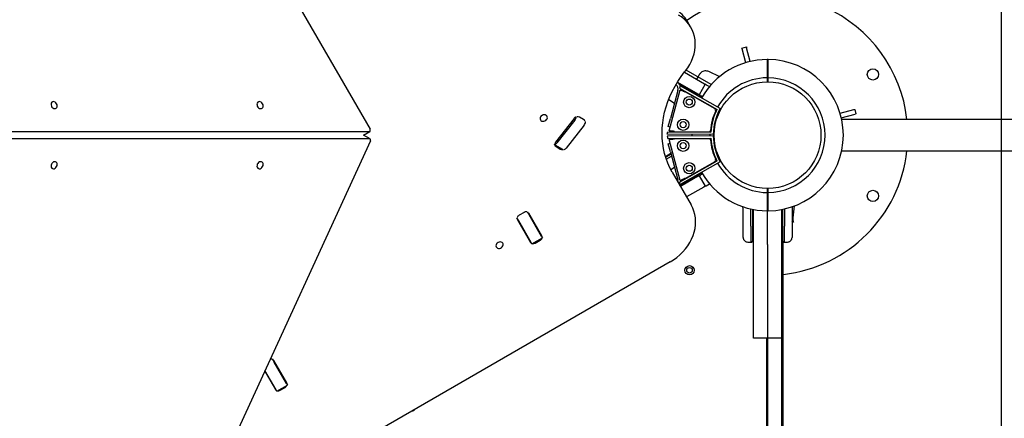
# Model space of a CAD drawing. Units: millimetres. Extents: x 44635 to 61302, y 57384 to 70683.
# Drawn here: x 50518 to 51571, y 64280 to 64707 of the extents above; entities that cross this region are included whole.
import ezdxf

# ---------------------------------------------------------------- set-up
doc = ezdxf.new("R2010")
doc.units = ezdxf.units.MM
doc.header["$LTSCALE"] = 500
doc.layers.add('WYLEWKI_BETONOWE', color=52, linetype='Continuous')

msp = doc.modelspace()

# ---------------------------------------------------------------- linework, layer by layer
at = {"color": 7, "linetype": 'Continuous', "lineweight": 25}
for p, q in [((50794.2, 64760.7), (50893, 64589.6)), ((51236.1, 64698.7), (51232.5, 64704.9)), ((51290.6, 64676.5), (51295.5, 64677.8)), ((51290.9, 64675.6), (51290.6, 64676.5)), ((51294.8, 64660.8), (51290.9, 64675.6)), ((51295.5, 64677.8), (51295.7, 64676.9)), ((51299.7, 64662.1), (51295.7, 64676.9)), ((51318.7, 64664.3), (51317.7, 64664.3)), ((51229.5, 64651), (51230.3, 64652)), ((51258, 64637.5), (51231.1, 64653)), ((51317.7, 64655.6), (51317.7, 64644.7)), ((51318.7, 64644.7), (51318.7, 64655.6)), ((51229.3, 64650.7), (51250.7, 64638.4)), ((51267, 64645.9), (51255.4, 64651.3)), ((51317.7, 64644.7), (51318.7, 64644.7)), ((51317.7, 64644.7), (51317.7, 64640.3)), ((51318.7, 64640.3), (51318.7, 64644.7)), ((51212.8, 64588), (51224.6, 64631.9)), ((51222.3, 64631.2), (51214.3, 64601.2)), ((51221.8, 64640.1), (51244.2, 64627.1)), ((51224.6, 64636.1), (51223.9, 64633.6)), ((51223.9, 64633.6), (51264.1, 64610.7)), ((51224.1, 64637.6), (51242.3, 64627.1)), ((51267.4, 64611.7), (51224.6, 64636.1)), ((51227.5, 64631.1), (51224.6, 64631.9)), ((51227.4, 64631.1), (51225.3, 64631.7)), ((51227.5, 64631.5), (51227.4, 64631.1)), ((51251.6, 64637.9), (51245.1, 64626.6)), ((51250.7, 64638.4), (51251.6, 64637.9)), ((51252.6, 64637.3), (51251.6, 64637.9)), ((51252.6, 64637.3), (51256.1, 64635.3)), ((51344.2, 64634.3), (51344.1, 64634.2)), ((51349.3, 64631.2), (51349.4, 64631.3)), ((51212.4, 64621.3), (51218.7, 64617.6)), ((51262.1, 64611.3), (51230.2, 64629.5)), ((51244.6, 64625.8), (51242.3, 64627.1)), ((51245.1, 64626.6), (51244.2, 64627.1)), ((51245.1, 64626.6), (51244.6, 64625.8)), ((51244.6, 64625.8), (51248, 64623.8)), ((51246.1, 64626.1), (51245.1, 64626.6)), ((51246.1, 64626.1), (51248.5, 64624.7)), ((51247.5, 64623), (51248.5, 64624.7)), ((51267.9, 64611.4), (51267.4, 64611.7)), ((51395.8, 64606.7), (51410.5, 64610.6)), ((51410.5, 64610.6), (51411.4, 64610.8)), ((51411.4, 64610.8), (51412.7, 64606)), ((51111.5, 64601.3), (51091.4, 64575.8)), ((51112.2, 64599.5), (51092.9, 64575.1)), ((51121.4, 64600), (51116.9, 64602.6)), ((51211.9, 64592.5), (51214.3, 64601.2)), ((51397, 64601.8), (51411.8, 64605.8)), ((54559.4, 64600.1), (51397.4, 64600.1)), ((51412.7, 64606), (51411.8, 64605.8)), ((51121.9, 64593.9), (51102.7, 64569.4)), ((51213.9, 64591.9), (51211.9, 64592.5)), ((50442.7, 64579.6), (50892.4, 64579.6)), ((50892.1, 64587), (50443.2, 64587)), ((50886.1, 64583.3), (50892.7, 64587.1)), ((50893, 64579.4), (50886.1, 64583.4)), ((51210.7, 64584.3), (51211.4, 64586.8)), ((51260.1, 64584.1), (51210.7, 64584.3)), ((51260.1, 64582.5), (51210.7, 64582.2)), ((51210.7, 64582.2), (51211.4, 64579.7)), ((51211.4, 64586.8), (51257.6, 64586.6)), ((51211.4, 64579.7), (51257.6, 64580)), ((51213, 64588), (51212.8, 64588)), ((51215.7, 64579.3), (51212.8, 64578.5)), ((51224.6, 64534.7), (51212.8, 64578.5)), ((51213.1, 64588), (51215.9, 64587.2)), ((51215.7, 64579.3), (51213.1, 64578.6)), ((51215.7, 64587.3), (51215.5, 64586.8)), ((51215.5, 64579.7), (51215.7, 64579.3)), ((51218.8, 64587.2), (51255.6, 64587)), ((51255.6, 64579.5), (51218.8, 64579.3)), ((51237.2, 64584.2), (51237.2, 64582.4)), ((51256.8, 64582.5), (51256.8, 64584.1)), ((51260.5, 64584.1), (51260.1, 64584.1)), ((51260.5, 64582.5), (51260.1, 64582.5)), ((50893.4, 64577.1), (50412.7, 63528.5)), ((51090.6, 64573.1), (51098.9, 64568.3)), ((51092, 64571), (51096.5, 64568.4)), ((51211.9, 64574.1), (51213.9, 64574.6)), ((51214.3, 64565.4), (51211.9, 64574.1)), ((51225.3, 64570.1), (51225.4, 64570.1)), ((51225.4, 64570.1), (51225.5, 64569.8)), ((51208.9, 64560.6), (51214.7, 64563.9)), ((51214.9, 64562.9), (51209.2, 64559.6)), ((51209.8, 64557.7), (51215.5, 64560.9)), ((51214.3, 64565.4), (51222.3, 64535.4)), ((51397.4, 64566.4), (54559.4, 64566.4)), ((51214.6, 64546.6), (51218.7, 64548.9)), ((51223.9, 64533), (51264.1, 64555.9)), ((51267.4, 64554.9), (51224.6, 64530.5)), ((51230.2, 64537), (51262.1, 64555.2)), ((51267.9, 64555.1), (51267.4, 64554.9)), ((51216.2, 64543.7), (51236.5, 64508.6)), ((51224.5, 64529.2), (51242.3, 64539.4)), ((51243.4, 64538.9), (51225, 64528.3)), ((51248, 64542.8), (51242.3, 64539.4)), ((51243.4, 64538.9), (51245.1, 64539.9)), ((51245.1, 64539.9), (51246.1, 64540.5)), ((51245.1, 64539.9), (51251.6, 64528.7)), ((51246.1, 64540.5), (51248.5, 64541.9)), ((51248.5, 64541.9), (51247.5, 64543.6)), ((51224.6, 64530.5), (51223.9, 64533)), ((51224.7, 64534.7), (51224.6, 64534.7)), ((51224.8, 64534.8), (51227.6, 64535.5)), ((51227.4, 64535.5), (51227.5, 64535)), ((51249.9, 64527.7), (51231.5, 64517.1)), ((51251.6, 64528.7), (51249.9, 64527.7)), ((51251.6, 64528.7), (51252.6, 64529.2)), ((51252.6, 64529.2), (51256.1, 64531.3)), ((51317.7, 64526.3), (51317.7, 64521.8)), ((51318.7, 64521.8), (51318.7, 64526.3)), ((51318.7, 64521.8), (51317.7, 64521.8)), ((51317.7, 64521.8), (51317.7, 64511)), ((51318.7, 64511), (51318.7, 64521.8)), ((51292, 64503.9), (51291.8, 64506.9)), ((51300.3, 64485.9), (51300.3, 64504.3)), ((51336.1, 64504.3), (51336.1, 64485.9)), ((51345.7, 64494.9), (51346.8, 64507.6)), ((51052, 64491.4), (51050, 64494.8)), ((51057.7, 64500.5), (51052.5, 64497.5)), ((51061.2, 64501.3), (51063.2, 64497.9)), ((51076.7, 64475.5), (51062.8, 64499.6)), ((51076.5, 64474.8), (51063.2, 64497.9)), ((51292, 64486.6), (51292, 64503.9)), ((51302, 64503.9), (51302, 64486)), ((51303.2, 64466.1), (51303.2, 64503.7)), ((51317.7, 64502.3), (51318.7, 64502.3)), ((51318.2, 64466.1), (51318.2, 64502.3)), ((51333.2, 64503.7), (51333.2, 64466.1)), ((51334.4, 64486), (51334.4, 64503.9)), ((51344.4, 64503.9), (51344.4, 64486.6)), ((51050.7, 64492.6), (51064.6, 64468.5)), ((51065.3, 64468.3), (51052, 64491.4)), ((51070.6, 64486.1), (51070.2, 64485.9)), ((51300.3, 64485.9), (51300.3, 64468.8)), ((51333.2, 64487.7), (51334.4, 64487.8)), ((51333.2, 64487.6), (51334.4, 64487.6)), ((51336.1, 64468.8), (51336.1, 64485.9)), ((51345.8, 64490.1), (51344.4, 64489.7)), ((51345.1, 64492.5), (51345.5, 64490.9)), ((51345.5, 64490.9), (51345.8, 64490.1)), ((51066.2, 64466.8), (51077.4, 64473.3)), ((51076.5, 64474.8), (51077.4, 64473.3)), ((51066.2, 64466.8), (51065.3, 64468.3)), ((51069.7, 64467.7), (51074.9, 64470.7)), ((51297, 64468.9), (51300.3, 64468.8)), ((51300.3, 64468.8), (51301.1, 64468.8)), ((51303.2, 64366.1), (51303.2, 64466.1)), ((51318.2, 64466.1), (51318.2, 64366.1)), ((51333.2, 64466.1), (51333.2, 64366.1)), ((51335, 63597.7), (51335, 64468.9)), ((51335.3, 64468.8), (51336.1, 64468.8)), ((51336.1, 64468.8), (51339.4, 64468.9)), ((51214, 64447.5), (50697.3, 64149.2)), ((51318.2, 64366.1), (51303.2, 64366.1)), ((51317.2, 64035.5), (51317.2, 64366.1)), ((51333.2, 64366.1), (51318.2, 64366.1)), ((51318.2, 64366.1), (51318.2, 63700.4)), ((51333.2, 64366.1), (51333.2, 63700.4)), ((50788.4, 64343.8), (50790.4, 64340.4)), ((50803.9, 64318), (50790, 64342.1)), ((50803.7, 64317.3), (50790.4, 64340.4)), ((50780.5, 64330.7), (50791.8, 64311)), ((50792.5, 64310.8), (50780.7, 64331.2)), ((50797.7, 64328.6), (50797, 64329)), ((50797.8, 64328.6), (50797.4, 64328.4)), ((50793.4, 64309.3), (50804.6, 64315.8)), ((50803.7, 64317.3), (50804.6, 64315.8)), ((50793.4, 64309.3), (50792.5, 64310.8)), ((50796.9, 64310.2), (50802.1, 64313.2))]:
    msp.add_line(p, q, dxfattribs=at)
at = {"color": 7, "linetype": 'Continuous', "lineweight": 25, "flags": 128}
for points in [[(51230.3, 64652), (51232.8, 64655.4), (51235, 64659), (51236.8, 64662.6), (51238.4, 64666.4), (51239.5, 64670.2), (51240.3, 64674), (51240.8, 64677.8), (51240.9, 64681.6), (51240.6, 64685.3), (51240, 64689), (51239, 64692.5), (51237.6, 64695.9), (51235.9, 64699.1), (51233.9, 64702.1), (51231.6, 64704.9), (51228.9, 64707.5), (51226, 64709.8), (51222.9, 64711.8)], [(51216.2, 64543.7), (51213.7, 64548.4), (51211.4, 64553.3), (51209.6, 64558.4), (51208, 64563.6), (51206.8, 64568.9), (51206, 64574.3), (51205.4, 64579.8), (51205.3, 64585.4), (51205.5, 64591), (51206, 64596.6), (51206.9, 64602.3), (51208.1, 64608), (51209.7, 64613.6), (51211.5, 64619.2), (51213.8, 64624.7), (51216.3, 64630.2), (51219.2, 64635.6), (51222.3, 64640.8), (51225.8, 64646), (51229.5, 64651)], [(51225.5, 64631.7), (51225.5, 64631.9), (51225.5, 64632.7)], [(50557.9, 64617), (50557.2, 64617.9), (50556.3, 64618.7), (50555.3, 64619.1), (50554.4, 64619.2), (50553.5, 64619), (50552.7, 64618.5), (50552.2, 64617.7), (50552, 64616.7), (50552, 64615.6), (50552.3, 64614.5), (50552.9, 64613.4), (50553.7, 64612.6), (50554.7, 64612), (50555.7, 64611.7), (50556.6, 64611.7), (50557.5, 64612.1), (50558.1, 64612.8), (50558.5, 64613.7), (50558.6, 64614.8), (50558.4, 64615.9), (50557.9, 64617)], [(50778.1, 64617), (50777.4, 64617.9), (50776.5, 64618.7), (50775.5, 64619.1), (50774.5, 64619.2), (50773.6, 64619), (50772.9, 64618.5), (50772.4, 64617.7), (50772.1, 64616.7), (50772.2, 64615.6), (50772.5, 64614.5), (50773.1, 64613.4), (50773.9, 64612.6), (50774.9, 64612), (50775.8, 64611.7), (50776.8, 64611.7), (50777.6, 64612.1), (50778.3, 64612.8), (50778.7, 64613.7), (50778.8, 64614.8), (50778.6, 64615.9), (50778.1, 64617)], [(51081.8, 64599.9), (51082.4, 64600.9), (51082.7, 64601.9), (51082.6, 64602.9), (51082.2, 64603.8), (51081.5, 64604.5), (51080.5, 64605), (51079.4, 64605.1), (51078.3, 64605), (51077.2, 64604.5), (51076.2, 64603.8), (51075.5, 64602.9), (51075.1, 64601.9), (51075, 64600.8), (51075.3, 64599.8), (51075.8, 64599), (51076.7, 64598.4), (51077.7, 64598.1), (51078.8, 64598.2), (51080, 64598.5), (51081, 64599.1), (51081.8, 64599.9)], [(50892.1, 64587), (50892.4, 64587), (50892.8, 64587.2), (50893.1, 64587.5), (50893.2, 64587.8), (50893.3, 64588.3), (50893.3, 64588.7), (50893.2, 64589.2), (50893, 64589.6)], [(50893.4, 64577.1), (50893.6, 64577.6), (50893.6, 64578), (50893.6, 64578.4), (50893.5, 64578.8), (50893.3, 64579.1), (50893.1, 64579.4), (50892.7, 64579.5), (50892.4, 64579.6)], [(50557.9, 64549.6), (50558.4, 64550.7), (50558.6, 64551.8), (50558.5, 64552.9), (50558.1, 64553.8), (50557.5, 64554.4), (50556.6, 64554.8), (50555.7, 64554.9), (50554.7, 64554.6), (50553.7, 64554), (50552.9, 64553.1), (50552.3, 64552.1), (50552, 64551), (50552, 64549.9), (50552.2, 64548.9), (50552.7, 64548.1), (50553.5, 64547.5), (50554.4, 64547.3), (50555.3, 64547.4), (50556.3, 64547.9), (50557.2, 64548.6), (50557.9, 64549.6)], [(50778.1, 64549.6), (50778.6, 64550.7), (50778.8, 64551.8), (50778.7, 64552.9), (50778.3, 64553.8), (50777.6, 64554.4), (50776.8, 64554.8), (50775.8, 64554.9), (50774.9, 64554.6), (50773.9, 64554), (50773.1, 64553.1), (50772.5, 64552.1), (50772.2, 64551), (50772.1, 64549.9), (50772.4, 64548.9), (50772.9, 64548.1), (50773.6, 64547.5), (50774.5, 64547.3), (50775.5, 64547.4), (50776.5, 64547.9), (50777.4, 64548.6), (50778.1, 64549.6)], [(51224.4, 64529.5), (51224.8, 64530.4), (51225, 64530.7)], [(51225.5, 64533.9), (51225.5, 64534.7), (51225.4, 64534.9)], [(51214, 64447.5), (51217.7, 64449.8), (51221.2, 64452.4), (51224.5, 64455.2), (51227.5, 64458.2), (51230.3, 64461.5), (51232.8, 64464.8), (51235, 64468.4), (51236.9, 64472), (51238.5, 64475.8), (51239.7, 64479.5), (51240.6, 64483.4), (51241.1, 64487.2), (51241.2, 64491), (51241, 64494.7), (51240.4, 64498.4), (51239.4, 64501.9), (51238.1, 64505.3), (51236.5, 64508.6)], [(51034.5, 64463.8), (51035.1, 64464.7), (51035.4, 64465.8), (51035.3, 64466.8), (51034.9, 64467.7), (51034.2, 64468.4), (51033.2, 64468.9), (51032.1, 64469), (51031, 64468.8), (51029.9, 64468.4), (51028.9, 64467.7), (51028.2, 64466.8), (51027.8, 64465.7), (51027.7, 64464.7), (51028, 64463.7), (51028.5, 64462.9), (51029.4, 64462.3), (51030.4, 64462), (51031.5, 64462), (51032.7, 64462.3), (51033.7, 64462.9), (51034.5, 64463.8)]]:
    msp.add_lwpolyline(points, dxfattribs=at)
at = {"color": 7, "linetype": 'Continuous', "lineweight": 25}
for centre, radius in [((51430.8, 64648.3), 6), ((51318.2, 64583.3), 57.1), ((51234.4, 64618.7), 6.05), ((51234.4, 64618.7), 3.25), ((51227.9, 64594.5), 6.05), ((51227.9, 64594.5), 3.25), ((51227.9, 64572), 6.05), ((51227.9, 64572), 3.25), ((51234.4, 64547.9), 6.05), ((51234.4, 64547.9), 3.25), ((51430.8, 64518.3), 6), ((51234.7, 64438.6), 5), ((51234.7, 64438.6), 3)]:
    msp.add_circle(centre, radius, dxfattribs=at)
for centre, radius, start, end in [((51318.2, 64583.3), 150, 6.4498, 125.1176), ((51201.5, 64686.9), 35.9, 30.2202, 60.3941), ((51318.2, 64583.3), 81, 90.3532, 150.6537), ((51318.2, 64583.3), 81, 270.3532, 89.6463), ((51318.2, 64583.3), 61.4, 90.4662, 150.7662), ((51318.2, 64583.3), 61.4, 270.4662, 89.5338), ((51216.5, 64632.7), 6, 345, 51.5239), ((51216.5, 64632.7), 9, 20.448, 53.9345), ((51240.5, 64624.7), 3, 13.1227, 60), ((51318.2, 64583.3), 60.7, 153.1352, 176.8648), ((51318.2, 64583.3), 58.2, 150.7927, 179.2073), ((51318.2, 64583.3), 57.7, 150.7954, 179.2034), ((51261.3, 64610), 1.5, 334.8053, 60.3), ((51115.2, 64598.4), 4.71, 117.1532, 141.5264), ((51107, 64603.7), 6.66, 320.191, 357.255), ((51115.1, 64599.3), 3.78, 61.4136, 100.136), ((51120, 64597.6), 2.83, 13.253, 60.5976), ((51318.2, 64583.3), 61.3, 154.8053, 175.1947), ((51116.8, 64598.1), 6.66, 320.191, 357.255), ((51255.6, 64588.5), 1.5, 269.7, 355.1947), ((51255.6, 64578), 1.5, 4.8053, 90.3), ((51318.2, 64583.3), 61.3, 184.8053, 205.1947), ((51318.2, 64583.3), 60.7, 183.1352, 206.8648), ((51318.2, 64583.3), 58.2, 180.7927, 209.2073), ((51318.2, 64583.3), 57.7, 180.7954, 209.2034), ((51090.1, 64576.7), 3.27, 269.4797, 330.2325), ((51094.4, 64573.4), 3.88, 141.1244, 168.9792), ((51093.4, 64573.5), 2.83, 188.4921, 240.5853), ((51098.3, 64571.8), 3.83, 241.5574, 284.5911), ((51099.9, 64571.1), 3.27, 269.4797, 330.2325), ((51261.3, 64556.5), 1.5, 299.7, 25.1947), ((51318.2, 64583.3), 150, 276.4498, 353.5502), ((51318.2, 64583.3), 61.4, 209.2338, 269.5338), ((51240.5, 64541.9), 3, 300, 346.8773), ((51318.2, 64583.3), 81, 209.3463, 269.6463), ((51216.5, 64533.8), 6, 350.659, 15), ((51053.2, 64494), 2.92, 175.95, 209.57), ((51054.6, 64493.7), 4.38, 119.0906, 160.0984), ((51059.9, 64496.8), 4.35, 79.7318, 121.0793), ((51060.3, 64498.1), 2.92, 30.43, 64.05), ((51063.5, 64476.3), 2.92, 210.43, 244.05), ((51070.6, 64480.3), 2.92, 355.95, 29.57), ((51072.8, 64474.5), 4.39, 299.0987, 339.8533), ((51074.2, 64474.1), 2.92, 355.95, 29.57), ((51067.1, 64470), 2.92, 210.43, 244.05), ((51067.5, 64471.4), 4.35, 259.9782, 301.0697), ((50787.2, 64339.5), 4.11, 79.3282, 101.344), ((50787.5, 64340.6), 2.92, 30.43, 64.05), ((50790.7, 64318.8), 2.92, 210.43, 244.05), ((50797.8, 64322.8), 2.92, 355.95, 29.57), ((50800, 64317), 4.39, 299.0987, 339.8533), ((50801.4, 64316.6), 2.92, 355.95, 29.57), ((50794.3, 64312.5), 2.92, 210.43, 244.05), ((50794.7, 64313.9), 4.35, 259.9782, 301.0697), ((50937.3, 64293), 5, 272.9897, 327.0103)]:
    msp.add_arc(centre, radius, start, end, dxfattribs=at)
for centre, major_axis, start_param, end_param in [((51240.3, 64623.7), (2, 3.46), 5.579558, 6.283185), ((51240.3, 64542.9), (-2, 3.46), 3.141593, 3.84522)]:
    msp.add_ellipse(centre, major_axis=major_axis, ratio=0.666667, start_param=start_param, end_param=end_param, dxfattribs=at)
for points, knots in [([(51317.7, 64664.3), (51317.7, 64664.2), (51317.7, 64664.1), (51317.7, 64663), (51317.7, 64661.6), (51317.7, 64660.5), (51317.7, 64660.2)], [0, 0, 0, 0, 0.294184, 0.589389, 0.883657, 1, 1, 1, 1]), ([(51318.7, 64660.2), (51318.7, 64661.1), (51318.7, 64662.9), (51318.7, 64664), (51318.7, 64664.3), (51318.7, 64664.3), (51318.7, 64664.3)], [0, 0, 0, 0, 0.368201, 0.74393, 0.961761, 1, 1, 1, 1]), ([(51255.5, 64651.3), (51254.8, 64651.6), (51253.4, 64652.1), (51251.1, 64652.1), (51248.9, 64651.6), (51247.7, 64650.8), (51247.1, 64650.3)], [0, 0, 0, 0, 0.249942, 0.499965, 0.750054, 1, 1, 1, 1]), ([(51317.7, 64660.2), (51317.7, 64660), (51317.7, 64659.5), (51317.7, 64658.1), (51317.7, 64656.8), (51317.7, 64655.9), (51317.7, 64655.6)], [0, 0, 0, 0, 0.283583, 0.567165, 0.850751, 1, 1, 1, 1]), ([(51318.7, 64655.6), (51318.7, 64656.2), (51318.7, 64657.3), (51318.7, 64658.8), (51318.7, 64659.8), (51318.7, 64660.1), (51318.7, 64660.2)], [0, 0, 0, 0, 0.283593, 0.567187, 0.850777, 1, 1, 1, 1]), ([(51244.9, 64647.8), (51244.8, 64647.5), (51244.4, 64646.9), (51243.5, 64645.4), (51242.7, 64643.9), (51242.3, 64643.3)], [0, 0, 0, 0, 0.342873, 0.685216, 1, 1, 1, 1]), ([(51247, 64650.3), (51246.8, 64650.1), (51246.4, 64649.7), (51245.5, 64648.6), (51244.7, 64647.2), (51244, 64646.2), (51243.8, 64645.7)], [0, 0, 0, 0, 0.28225, 0.555737, 0.818942, 1, 1, 1, 1]), ([(51247.1, 64650.3), (51246.7, 64650), (51245.9, 64649.3), (51245.3, 64648.3), (51244.9, 64647.8)], [0, 0, 0, 0, 0.511239, 1, 1, 1, 1]), ([(51224.6, 64631.9), (51224.6, 64631.8), (51224.7, 64631.8), (51225.2, 64631.6), (51226.3, 64631.3), (51227.7, 64630.7), (51229.1, 64630.1), (51229.8, 64629.7), (51230.2, 64629.5)], [0, 0, 0, 0, 0.158587, 0.295996, 0.506539, 0.740464, 0.867118, 1, 1, 1, 1]), ([(51212.8, 64578.5), (51212.9, 64578.5), (51212.9, 64578.6), (51213.5, 64578.7), (51214.6, 64578.9), (51216.1, 64579.1), (51217.6, 64579.2), (51218.4, 64579.3), (51218.8, 64579.3)], [0, 0, 0, 0, 0.158587, 0.295996, 0.506539, 0.740464, 0.867118, 1, 1, 1, 1]), ([(51218.8, 64587.2), (51218.4, 64587.3), (51217.5, 64587.4), (51216, 64587.5), (51214.5, 64587.7), (51213.5, 64587.9), (51213.2, 64587.9), (51213.1, 64588)], [0, 0, 0, 0, 0.186503, 0.349637, 0.604981, 0.892861, 1, 1, 1, 1]), ([(51230.2, 64537), (51229.7, 64536.8), (51228.9, 64536.5), (51227.6, 64535.9), (51226.2, 64535.3), (51225.2, 64534.9), (51224.9, 64534.8), (51224.9, 64534.8)], [0, 0, 0, 0, 0.186503, 0.349637, 0.604981, 0.892861, 1, 1, 1, 1]), ([(51317.7, 64511), (51317.7, 64510.4), (51317.7, 64509.3), (51317.7, 64507.8), (51317.7, 64506.8), (51317.7, 64506.4), (51317.7, 64506.3)], [0, 0, 0, 0, 0.283593, 0.567187, 0.850777, 1, 1, 1, 1]), ([(51317.7, 64506.3), (51317.7, 64505.4), (51317.7, 64503.6), (51317.7, 64502.6), (51317.7, 64502.2), (51317.7, 64502.3), (51317.7, 64502.3)], [0, 0, 0, 0, 0.368201, 0.74393, 0.961761, 1, 1, 1, 1]), ([(51318.7, 64506.3), (51318.7, 64506.6), (51318.7, 64507.1), (51318.7, 64508.5), (51318.7, 64509.8), (51318.7, 64510.7), (51318.7, 64511)], [0, 0, 0, 0, 0.283583, 0.567165, 0.850751, 1, 1, 1, 1]), ([(51318.7, 64502.3), (51318.7, 64502.4), (51318.7, 64502.5), (51318.7, 64503.6), (51318.7, 64505), (51318.7, 64506), (51318.7, 64506.3)], [0, 0, 0, 0, 0.294184, 0.589389, 0.883657, 1, 1, 1, 1]), ([(51344.5, 64506.9), (51344.5, 64506.9), (51344.4, 64505.9), (51344.4, 64504.9), (51344.4, 64503.9)], [0, 0, 0, 0, 0.002216, 1, 1, 1, 1]), ([(51344.4, 64491.1), (51344.7, 64491.7), (51345.4, 64492.8), (51345.6, 64494.2), (51345.7, 64495)], [0, 0, 0, 0, 0.462498, 1, 1, 1, 1]), ([(51292, 64473.9), (51292, 64473.9), (51292, 64474), (51292, 64474.7), (51292, 64475.9), (51292, 64477.4), (51292, 64479.3), (51292, 64481.6), (51292, 64484), (51292, 64485.7), (51292, 64486.6)], [0, 0, 0, 0, 0.125374, 0.249953, 0.375278, 0.499934, 0.625172, 0.749948, 0.875058, 1, 1, 1, 1]), ([(51302, 64486), (51302, 64485.2), (51302, 64483.5), (51302, 64481.2), (51302, 64479.2), (51302, 64477.4), (51302, 64475.4), (51302, 64473.3), (51302, 64471.4), (51302, 64470.1), (51302, 64469.9), (51302, 64469.8)], [0, 0, 0, 0, 0.0915991, 0.1931888, 0.2679137, 0.3462207, 0.4279856, 0.5605175, 0.7016342, 0.8491162, 1, 1, 1, 1]), ([(51334.4, 64469.8), (51334.4, 64469.9), (51334.4, 64470.1), (51334.4, 64471.4), (51334.4, 64473.3), (51334.4, 64475.6), (51334.4, 64478.2), (51334.4, 64480.9), (51334.4, 64483.5), (51334.4, 64485.2), (51334.4, 64486)], [0, 0, 0, 0, 0.150907, 0.2984118, 0.4395502, 0.5721025, 0.694704, 0.8067815, 0.9083868, 1, 1, 1, 1]), ([(51344.4, 64486.6), (51344.4, 64485.7), (51344.4, 64484), (51344.4, 64481.5), (51344.4, 64479.3), (51344.4, 64477.4), (51344.4, 64475.9), (51344.4, 64474.7), (51344.4, 64474), (51344.4, 64473.9), (51344.4, 64473.9)], [0, 0, 0, 0, 0.125874, 0.250541, 0.375778, 0.500345, 0.625652, 0.750164, 0.8755, 1, 1, 1, 1]), ([(51059.2, 64478.8), (51059.4, 64478.5), (51059.5, 64478.2), (51059.3, 64477.8), (51059.3, 64477.7)], [0, 0, 0, 0, 0.8160018, 1, 1, 1, 1]), ([(51292, 64473.9), (51292.1, 64473.2), (51292.2, 64472.3), (51292.8, 64471.1), (51293.4, 64470.3), (51294.2, 64469.7), (51295.4, 64469), (51296.3, 64468.9), (51297, 64468.9)], [0, 0, 0, 0, 0.239697, 0.368515, 0.5, 0.631485, 0.760303, 1, 1, 1, 1]), ([(51339.4, 64468.9), (51340.1, 64468.9), (51341, 64469), (51342.2, 64469.7), (51342.9, 64470.3), (51343.6, 64471.1), (51344.2, 64472.3), (51344.3, 64473.2), (51344.4, 64473.9)], [0, 0, 0, 0, 0.239697, 0.368515, 0.5, 0.631485, 0.760303, 1, 1, 1, 1]), ([(51301.1, 64468.8), (51301.2, 64468.8), (51301.4, 64468.8), (51301.6, 64469), (51301.8, 64469.1), (51301.9, 64469.3), (51302, 64469.5), (51302, 64469.7), (51302, 64469.8)], [0, 0, 0, 0, 0.239577, 0.368438, 0.5, 0.631562, 0.760423, 1, 1, 1, 1]), ([(51334.4, 64469.8), (51334.4, 64469.7), (51334.4, 64469.5), (51334.5, 64469.3), (51334.6, 64469.1), (51334.8, 64469), (51335, 64468.8), (51335.2, 64468.8), (51335.3, 64468.8)], [0, 0, 0, 0, 0.239577, 0.368438, 0.5, 0.631562, 0.760423, 1, 1, 1, 1]), ([(50786.4, 64321.3), (50786.6, 64321), (50786.7, 64320.7), (50786.5, 64320.3), (50786.5, 64320.2)], [0, 0, 0, 0, 0.8160018, 1, 1, 1, 1])]:
    msp.add_open_spline(points, degree=3, knots=knots, dxfattribs=at)
at = {"layer": 'WYLEWKI_BETONOWE'}
msp.add_line((51568.2, 63353.7), (51568.2, 64720.1), dxfattribs=at)

doc.saveas('drawing.dxf')
